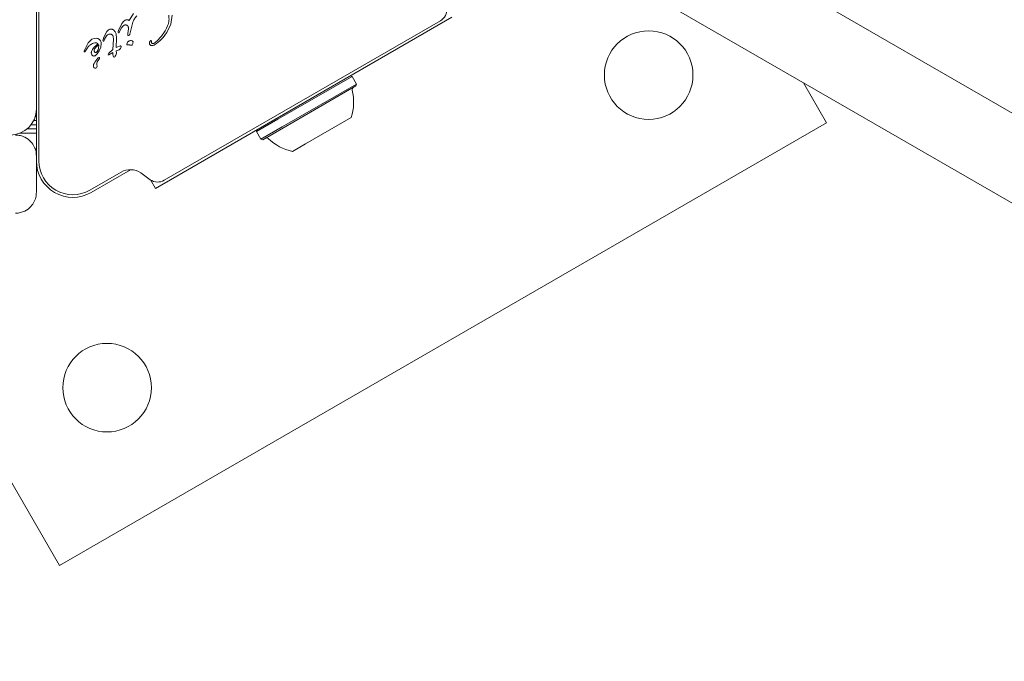
# Model space of a CAD drawing. Units: millimetres. Extents: x 3.5 to 14.1, y 4.5 to 14.9.
# Drawn here: x 11.2 to 11.4, y 8.8 to 8.9 of the extents above; entities that cross this region are included whole.
import ezdxf

# ---------------------------------------------------------------- set-up
doc = ezdxf.new("R2010")
doc.units = ezdxf.units.MM

msp = doc.modelspace()

# ---------------------------------------------------------------- linework, layer by layer
at = {"color": 7, "linetype": 'Continuous', "lineweight": 15}
for p, q in [((11.28880946302326, 8.963678411098538), (11.72673963316075, 8.71083930948342)), ((11.71923963316075, 8.697848928426653), (11.28130946302326, 8.950688030041771)), ((11.18610163222605, 8.905697748665865), (11.18610163222604, 8.94961484489721)), ((11.18660163221549, 8.949614844876642), (11.18660163223669, 8.905697748570402)), ((11.20388321758178, 8.932654428941838), (11.2047342875089, 8.934012103507234)), ((11.20893601871281, 8.900405979235625), (11.2658338877386, 8.933255979240549)), ((11.21217030708631, 8.933651694413689), (11.21190680454684, 8.931967364100235)), ((11.20188562980487, 8.930731212704448), (11.20247380778603, 8.93203889801666)), ((11.20216986325574, 8.930756501865917), (11.20242445551182, 8.931237980303287)), ((11.20242445551182, 8.931237980303287), (11.20270593891929, 8.931573022879974)), ((11.20409181178573, 8.930281896162155), (11.20459422154039, 8.932288477401332)), ((11.21064428469332, 8.901969597328439), (11.26362562175827, 8.93255838655103)), ((11.21190680454684, 8.931967364100236), (11.21113186337223, 8.930347405307659)), ((11.19888831857578, 8.928993381899033), (11.19905418349042, 8.92946748463963)), ((11.19905418349042, 8.92946748463963), (11.19964108006342, 8.930547914916248)), ((11.19918913601465, 8.92906440471097), (11.19952924332833, 8.929680656583749)), ((11.19952924332832, 8.929680656583749), (11.19977698480993, 8.929904059950418)), ((11.20085878403008, 8.9295445778977), (11.20088805346429, 8.929083428650591)), ((11.20141867923437, 8.929930806096944), (11.20144877616618, 8.929275105962004)), ((11.20181621997475, 8.93050516751642), (11.20188562980487, 8.930731212704444)), ((11.20198280044613, 8.930319114956566), (11.20204549341051, 8.930465154228251)), ((11.20216986325573, 8.930756501865918), (11.20204549341051, 8.930465154228253)), ((11.2036200007213, 8.92996255373801), (11.20365386459637, 8.930153483585759)), ((11.20378945327018, 8.931065078353747), (11.20365386459636, 8.930153483585759)), ((11.20391766767635, 8.929838382008139), (11.20379710701707, 8.929775389595425)), ((11.20409181178572, 8.930281896162157), (11.20403973108372, 8.930013881644788)), ((11.19606663143323, 8.928356103212849), (11.19533952378527, 8.926970363361688)), ((11.19652612180389, 8.928865374365241), (11.19606663143323, 8.928356103212849)), ((11.19676948837365, 8.929025507121512), (11.19652612180388, 8.928865374365246)), ((11.19716819455436, 8.929192439719282), (11.19676948837365, 8.929025507121512)), ((11.1975524710532, 8.929239185599117), (11.19716819455436, 8.929192439719278)), ((11.19790166244794, 8.929175744581869), (11.1975524710532, 8.92923918559912)), ((11.19819470305812, 8.929012023316474), (11.19790166244794, 8.929175744581862)), ((11.19805975166346, 8.927954578588707), (11.19804954141435, 8.92730637461899)), ((11.19817139831163, 8.926845916161763), (11.19844314349978, 8.927525353949118)), ((11.19841091443216, 8.928757937071499), (11.19819470305813, 8.92901202331648)), ((11.19844314349978, 8.927525353949118), (11.19854404187183, 8.928197521282183)), ((11.1988591046471, 8.928744967887821), (11.19888831857578, 8.928993381899032)), ((11.19918913601465, 8.929064404710973), (11.19901752171838, 8.928693518791581)), ((11.20077602443571, 8.927075790460336), (11.20088805346429, 8.929083428650591)), ((11.20144877616618, 8.929275105962004), (11.20140552541677, 8.927438513977709)), ((11.20203682471043, 8.927743400746314), (11.20140552541677, 8.927438513977709)), ((11.20218075887713, 8.92776912577463), (11.20203682471043, 8.927743400746321)), ((11.20343681558198, 8.928063717326747), (11.2035520342181, 8.92837602041496)), ((11.20373427529888, 8.927978316723916), (11.20354910141431, 8.927943940420208)), ((11.20791367608697, 8.928658389873991), (11.20802757188894, 8.928775259218193)), ((11.19533952378527, 8.92697036336169), (11.19528998133343, 8.926839896685577)), ((11.19531152753452, 8.926648680990574), (11.19534951642198, 8.926613822987388)), ((11.19541019937147, 8.926625135755716), (11.19565759056694, 8.92703466751558)), ((11.19565759056694, 8.927034667515578), (11.19589242300597, 8.927394606760172)), ((11.19778400963909, 8.926705573804849), (11.19755322517507, 8.926504037682156)), ((11.19794905185563, 8.926983813100467), (11.19778400963908, 8.926705573804854)), ((11.19779224445326, 8.926263551248402), (11.19817139831163, 8.926845916161758)), ((11.19804954141435, 8.92730637461899), (11.19794905185564, 8.926983813100463)), ((11.19988628065154, 8.926104536420304), (11.20003255359723, 8.926399471986578)), ((11.20074749759849, 8.92651341153184), (11.20002440116996, 8.926041382513649)), ((11.20003255359723, 8.926399471986578), (11.2007760244357, 8.927075790460336)), ((11.20076418930202, 8.926119619113333), (11.20074749759849, 8.92651341153184)), ((11.20083520264143, 8.925835689901504), (11.20076418930202, 8.926119619113333)), ((11.20092033960068, 8.92567378414251), (11.20083520264143, 8.925835689901502)), ((11.20112269652585, 8.925684437966867), (11.20103859400308, 8.925613955529364)), ((11.20123001706542, 8.925810953839635), (11.20112269652585, 8.92568443796687)), ((11.20133633722696, 8.92597736469799), (11.20123001706542, 8.925810953839637)), ((11.20141721986295, 8.926167476462908), (11.20133633722696, 8.92597736469799)), ((11.20144838107401, 8.926365328402138), (11.20141721986295, 8.926167476462906)), ((11.20143206836154, 8.926819724568881), (11.20200621964773, 8.927013978469992)), ((11.20144838107401, 8.926365328402138), (11.20143206836154, 8.926819724568881)), ((11.19814373615503, 8.925248218562677), (11.19789519334405, 8.924921539309024)), ((11.24666817187028, 8.921901972887945), (11.23242373648262, 8.91367794428078)), ((11.24666817187028, 8.921901972887945), (11.24632666551933, 8.92199347923886)), ((11.24751817187041, 8.920429729701585), (11.24666817187028, 8.921901972887945)), ((11.24751817187041, 8.920429729701585), (11.23327373648275, 8.91220570109442)), ((11.2474266655195, 8.92008822335063), (11.23351897801333, 8.91205861622354)), ((11.2474266655195, 8.92008822335063), (11.24751817187041, 8.920429729701585)), ((11.3377387822983, 8.913013048559058), (11.33332595088337, 8.92065629677344)), ((11.18610163222605, 8.914205357623093), (11.18588648075605, 8.914205357623093)), ((11.18610163222605, 8.915016626383842), (11.18606054558855, 8.915016626383842)), ((11.18610163222605, 8.912605201096707), (11.1850627955532, 8.912605201096707)), ((11.18610163222605, 8.913416469857452), (11.18557188671438, 8.913416469857452)), ((11.19051446366239, 8.828013048546413), (11.3377387822983, 8.913013048559058)), ((11.23242373648262, 8.91367794428078), (11.22835173458116, 8.91132697288636)), ((11.24651411835054, 8.914018801412386), (11.23775867343141, 8.908963842930442)), ((11.18610163222605, 8.91100504457032), (11.18293625821947, 8.91100504457032)), ((11.18610163222605, 8.911816313331066), (11.18430390123819, 8.911816313331066)), ((11.22844324093207, 8.911668479237314), (11.22835173458116, 8.91132697288636)), ((11.22835173458116, 8.91132697288636), (11.22920173458129, 8.9098547297)), ((11.23327373648275, 8.91220570109442), (11.22920173458129, 8.9098547297)), ((11.23351897801333, 8.91205861622354), (11.22954324093224, 8.909763223349083)), ((11.22920173458129, 8.9098547297), (11.22954324093224, 8.909763223349083)), ((11.23775867343141, 8.908963842930442), (11.23525578810191, 8.907518801411413)), ((11.18610163222604, 8.905697748665865), (11.18610163222604, 8.89965629681743)), ((11.196351632231, 8.900068583541517), (11.20236288198666, 8.903539180206867)), ((11.20417413148283, 8.904007555323716), (11.19660163222605, 8.899635570839374)), ((11.20612039939204, 8.90337512351177), (11.20796034360642, 8.902086780720852)), ((11.2079691523263, 8.902080640940849), (11.20893601871281, 8.900405979235625)), ((11.15550206794198, 8.888656296816727), (11.19051446366239, 8.828013048546413))]:
    msp.add_line(p, q, dxfattribs=at)
for centre, radius in [((11.30358814720289, 8.92216368365078), 0.008499999999998299), ((11.19966509875392, 8.862163683641763), 0.008500000000002263)]:
    msp.add_circle(centre, radius, dxfattribs=at)
for centre, radius, start, end in [((11.26237562175808, 8.93472345006038), 0.002500000005396808, 300.0000000049837, 5.000000139589081), ((11.20107422595621, 8.923831624579638), 0.005329064500647727, 125.9145516018796, 139.8436386012083), ((11.19745045981195, 8.927683507933383), 0.0006806138227624982, 42.98958688715403, 99.97135772544506), ((11.19728614929157, 8.926396585712975), 0.0006565444824811079, 177.2778478209029, 212.4469434515099), ((11.19842474579842, 8.92606722863995), 0.001862413290734052, 139.8454382210767, 155.5290051746969), ((11.19811454973419, 8.925414366269635), 0.0001059376865841786, 331.8365095884478, 119.9999998961302), ((11.19787190906843, 8.923945034044296), 0.000824777994304678, 148.1135184656434, 201.9243319752249), ((11.19740151677364, 8.9238205020444), 0.0003471512903006861, 211.8955331712014, 257.4732060490413), ((11.20078649260148, 8.922514904656426), 0.004068014228054774, 135.1837337696949, 152.6997533327385), ((11.19737324342101, 8.92387071089573), 0.000391927136020211, 263.1091978676769, 0.7134138436621312), ((11.19872956820274, 8.924286733546174), 0.001048408203597465, 142.735541032845, 203.0889064023456), ((11.19844579069115, 8.92484120955316), 0.0007679264946668361, 120.0212436290161, 135.2137531510361), ((11.19777757353702, 8.925526464133801), 0.0004598865737065117, 322.7689371275954, 339.3611245218535), ((11.23728581349119, 8.917006842480161), 0.009699999999999353, 342.0585190979945, 13.47120113019307), ((11.24720518227222, 8.91938299966895), 0.0004999999999998056, 120.0000000048717, 193.4712011302814), ((11.18110163222606, 8.915656296817222), 0.005000000000000782, 270.0000000000008, 0), ((11.23026472417959, 8.909602421627023), 0.0004999999999991263, 46.52879887963817, 120.0000000049735), ((11.2372822210577, 8.917004768387724), 0.00970000000000027, 226.5287988797238, 257.9414809119158), ((11.19310163222605, 8.905697748665865), 0.00700000000000058, 180, 300.0000000000049), ((11.1931016322303, 8.905697748665839), 0.006500000000110034, 180.0000008412487, 300.0000000065597), ((11.20411288198624, 8.900508091293446), 0.003499999999943542, 55.00000222283921, 119.9999999926664), ((11.20939428469313, 8.904134660837796), 0.002500000002706557, 235.0000001600016, 300.0000000049376)]:
    msp.add_arc(centre, radius, start, end, dxfattribs=at)
for points in [[(11.20459422154038, 8.932288477401332), (11.2046894511951, 8.932516764331352), (11.20487991050453, 8.932973338191387), (11.20521222102405, 8.933339813506835), (11.20537837628381, 8.93352305116456)], [(11.20247380778603, 8.932038898016657), (11.20255394715796, 8.932161474125477), (11.20271422590181, 8.932406626343118), (11.20295184906711, 8.932577869202413), (11.20307066064976, 8.93266349063206)], [(11.20270593891929, 8.931573022879977), (11.20276017050602, 8.931620110841548), (11.20286863367949, 8.931714286764691), (11.20300615975285, 8.93175575896795), (11.20307492278953, 8.93177649506958)], [(11.20307066064976, 8.93266349063206), (11.20312751517204, 8.93269415198208), (11.20324122421658, 8.932755474682121), (11.20336842977327, 8.932778034972483), (11.20343203255161, 8.932789315117663)], [(11.20307492278953, 8.931776495069576), (11.20313588664818, 8.931785403940745), (11.20325781436546, 8.931803221683083), (11.20337588899373, 8.931767976508322), (11.20343492630786, 8.931750353920942)], [(11.20343203255161, 8.932789315117668), (11.20347233598013, 8.932791123904469), (11.20355294283718, 8.932794741478066), (11.20367198323363, 8.932769899115877), (11.20378512557931, 8.932725328177348), (11.20385052024762, 8.932678062020345), (11.20388321758178, 8.932654428941843)], [(11.20343492630786, 8.931750353920942), (11.20346457687545, 8.93173699715105), (11.20352387801062, 8.931710283611267), (11.20359999664554, 8.931648473856308), (11.20366417283, 8.931574339453105), (11.20369274059889, 8.931515908977994), (11.20370702448333, 8.931486693740439)], [(11.20370702448334, 8.93148669374044), (11.20373152967981, 8.931418529546669), (11.20378054007277, 8.931282201159124), (11.20378648220438, 8.931137452622206), (11.20378945327019, 8.931065078353747)], [(11.21127507323151, 8.931599974395084), (11.21096410786199, 8.930982975596546), (11.21034217712296, 8.929748977999468), (11.20932746144397, 8.928810948146767), (11.20882010360448, 8.928341933220416)], [(11.19964108006342, 8.930547914916247), (11.19971932540898, 8.930640067975453), (11.1998758161001, 8.930824374093865), (11.20009721017803, 8.930921547876048), (11.200207907217, 8.930970134767142)], [(11.19977698480993, 8.929904059950415), (11.19984540396992, 8.92994213774861), (11.19998224228989, 8.930018293344997), (11.20013787893346, 8.930035661011834), (11.20021569725525, 8.930044344845253)], [(11.200207907217, 8.930970134767144), (11.20025139435202, 8.930982462441685), (11.20033836862205, 8.931007117790765), (11.20047466367382, 8.931008985212337), (11.20060913883454, 8.930986708328545), (11.20069143457811, 8.93094929415376), (11.2007325824499, 8.930930587066365)], [(11.20021569725525, 8.930044344845257), (11.20029214348787, 8.930040623219943), (11.20044503595312, 8.930033179969314), (11.20057373085489, 8.929950299753528), (11.20063807830578, 8.929908859645638)], [(11.20063807830578, 8.929908859645636), (11.20069153845257, 8.929858249348008), (11.20079845874616, 8.929757028752752), (11.20083867560211, 8.929615394849383), (11.20085878403008, 8.9295445778977)], [(11.2007325824499, 8.930930587066367), (11.20082849308356, 8.930871385789246), (11.20102031435088, 8.930752983235003), (11.20115217502524, 8.930570151820834), (11.20121810536241, 8.93047873611375)], [(11.20121810536241, 8.930478736113749), (11.20126573091317, 8.930392611205448), (11.20136098201468, 8.93022036138885), (11.20139944682781, 8.93002732452758), (11.20141867923437, 8.929930806096944)], [(11.20181695705109, 8.930352546322814), (11.20181221716308, 8.930377960890645), (11.20180273738706, 8.930428790026305), (11.20181172577885, 8.93047970835305), (11.20181621997475, 8.93050516751642)], [(11.20192766992267, 8.930279472607353), (11.20191546542734, 8.93027885374707), (11.20189105643669, 8.930277616026503), (11.20185698381457, 8.930292783712414), (11.20182964301092, 8.930318150673802), (11.20182118570437, 8.930341081106477), (11.20181695705109, 8.930352546322814)], [(11.20198280044613, 8.930319114956566), (11.20198019839147, 8.930313633121258), (11.20197499428217, 8.930302669450647), (11.20196181280984, 8.930289858025242), (11.20194591983925, 8.930280622370457), (11.20193395861073, 8.930278569606642), (11.20192797799647, 8.930277543224735)], [(11.20366638129295, 8.929811124191424), (11.20365169383922, 8.929834231515896), (11.20362231893177, 8.929880446164837), (11.20362077345813, 8.929935184546952), (11.20362000072131, 8.92996255373801)], [(11.20379710701707, 8.929775389595424), (11.20378541783977, 8.929771985523612), (11.20376203948518, 8.929765177379986), (11.2037253321137, 8.92976980010821), (11.20369137753504, 8.929784493212873), (11.20367471337365, 8.929802247198571), (11.20366638129295, 8.929811124191422)], [(11.20403973108372, 8.930013881644788), (11.20403458893368, 8.929996343836276), (11.20402430463358, 8.929961268219254), (11.20399664370407, 8.929913651200424), (11.20396162622214, 8.929871150806747), (11.20393232052495, 8.929849304941007), (11.20391766767635, 8.929838382008136)], [(11.21113186337223, 8.930347405307659), (11.21081140539354, 8.929885869745021), (11.21017048943617, 8.92896279861975), (11.20925487316704, 8.928311277005047), (11.20879706503247, 8.927985516197696)], [(11.19854404187183, 8.928197521282183), (11.19854380853927, 8.928296139249005), (11.19854334187414, 8.928493375182649), (11.19845505691282, 8.928669749775214), (11.19841091443216, 8.928757937071497)], [(11.19901752171839, 8.928693518791581), (11.19901047367786, 8.92869026401761), (11.1989963775968, 8.928683754469665), (11.19897330036597, 8.928679598304726), (11.19894996598313, 8.92867981998843), (11.19892712328215, 8.928684788482192), (11.198905720193, 8.92869418968922), (11.19888670831072, 8.928707720797762), (11.19887047678472, 8.928724643263685), (11.19886289535964, 8.92873819301311), (11.1988591046471, 8.928744967887821)], [(11.20200621964773, 8.927013978469992), (11.20208299786774, 8.927092860414296), (11.20223655430775, 8.927250624302909), (11.2023113257524, 8.927457694957237), (11.20234871147473, 8.927561230284404)], [(11.20234430375299, 8.927666731641624), (11.20233599533788, 8.92768182065134), (11.20231937850765, 8.92771199867077), (11.20227939630043, 8.9277455838085), (11.20223226350927, 8.927768056867226), (11.20219791280905, 8.927770676275196), (11.20218073745894, 8.927771985979183)], [(11.20234871147473, 8.927561230284404), (11.20235122394892, 8.927569902898382), (11.2023562488973, 8.927587248126342), (11.20235733732306, 8.927614433415435), (11.20235398510994, 8.927641433179897), (11.20234753087197, 8.927658298821047), (11.20234430375299, 8.927666731641622)], [(11.20354910141431, 8.927943940420212), (11.20354108115274, 8.927943336313557), (11.20352504062959, 8.92794212810025), (11.20350131174451, 8.927947652453522), (11.20347956229407, 8.927958257783114), (11.20346097971953, 8.927973850108144), (11.20344661831225, 8.927993399600645), (11.20343743776121, 8.9280157877469), (11.20343345526931, 8.928039823516585), (11.20343569547776, 8.92805575272336), (11.20343681558199, 8.928063717326747)], [(11.2035520342181, 8.928376020414957), (11.2035903078927, 8.92843513065134), (11.2036668552419, 8.928553351124105), (11.20383589948995, 8.92868317043044), (11.20403041749935, 8.928770301103102), (11.2041708076176, 8.928781534604283), (11.20424100267672, 8.928787151354873)], [(11.20373427529888, 8.927978316723916), (11.20378073422911, 8.927984362551573), (11.20387365208956, 8.927996454206886), (11.20395996150618, 8.9279599765216), (11.20400311621448, 8.927941737678955)], [(11.20423501552852, 8.927875635884817), (11.20419458212495, 8.927880395886035), (11.2041137153178, 8.927889915888471), (11.20403998258226, 8.927924463748795), (11.20400311621448, 8.927941737678955)], [(11.20451006363294, 8.927990295953453), (11.20449185265277, 8.927972033947823), (11.20445543069242, 8.927935509936562), (11.20438688283006, 8.927898559141042), (11.20431238611048, 8.927875878543656), (11.20426080572251, 8.927875716771101), (11.20423501552852, 8.927875635884824)], [(11.20424100166337, 8.928787526094982), (11.20429377614862, 8.928783814277326), (11.2043993251191, 8.92877639064201), (11.20449197388887, 8.928725283881287), (11.20453829827376, 8.928699730500924)], [(11.20464874880812, 8.928488316283726), (11.20464081152693, 8.928401086535615), (11.20462493696455, 8.92822662703939), (11.20454835474348, 8.928069072982098), (11.20451006363294, 8.927990295953451)], [(11.20453829827376, 8.928699730500924), (11.20455485527652, 8.928687080107789), (11.20458796928205, 8.92866177932152), (11.20462317014415, 8.928609511864249), (11.20464596755161, 8.92855076438774), (11.20464782172261, 8.928509132318398), (11.20464874880812, 8.928488316283726)], [(11.20783532178372, 8.928118745878196), (11.20782180482873, 8.928164372265568), (11.20779477091875, 8.928255625040313), (11.20779968629347, 8.92839943039374), (11.20783587169141, 8.928538695455975), (11.20788774128845, 8.928618491734653), (11.20791367608697, 8.92865838987399)], [(11.20799010247694, 8.927914849843626), (11.2079566413938, 8.927943023258827), (11.20788971922753, 8.927999370089227), (11.20785308233398, 8.928078813651998), (11.20783476388721, 8.928118535433384)], [(11.20833720990749, 8.927824326558305), (11.20830663049562, 8.927822462141503), (11.20824547167188, 8.927818733307896), (11.20815459217926, 8.927834832654536), (11.20806742499638, 8.927865166684393), (11.20801587665009, 8.927898288790551), (11.20799010247694, 8.92791484984363)], [(11.20802757188895, 8.928775259218186), (11.2080330191779, 8.928779030629684), (11.2080439137558, 8.928786573452681), (11.20806306450931, 8.92879256890454), (11.2080829331295, 8.928794157192113), (11.20810264855632, 8.928790909563661), (11.20812104495017, 8.928783110984362), (11.2081369847801, 8.928771144090565), (11.20814996126794, 8.928755836982212), (11.2081551337513, 8.928743637333762), (11.20815771999298, 8.928737537509535)], [(11.20815771999297, 8.928737537509534), (11.2081647576, 8.928712462289296), (11.20817883281406, 8.92866231184882), (11.20817531251308, 8.928610342763667), (11.20817355236259, 8.928584358221089)], [(11.20823345328214, 8.92831780764494), (11.20821179773973, 8.928359609723273), (11.2081684866549, 8.92844321387994), (11.20817186379336, 8.928537310107373), (11.2081735523626, 8.928584358221089)], [(11.20843520043517, 8.928206189425627), (11.20841516983005, 8.928207782460646), (11.2083751086198, 8.928210968530683), (11.20831908730233, 8.92823445341656), (11.20826942786821, 8.928269437248238), (11.20824544481083, 8.928301684179369), (11.20823345328214, 8.928317807644934)], [(11.20879706503247, 8.927985516197694), (11.20872494085519, 8.927945760953888), (11.20858069250064, 8.927866250466279), (11.20841837077187, 8.927838301194296), (11.20833720990749, 8.927824326558305)], [(11.20882010360448, 8.928341933220418), (11.20876189704441, 8.92830245506116), (11.20864548392427, 8.928223498742643), (11.20850529493154, 8.92821195919797), (11.20843520043517, 8.928206189425634)], [(11.19528998133344, 8.926839896685577), (11.19528485623895, 8.926820076012953), (11.19527460604997, 8.926780434667709), (11.19527909802209, 8.926739736697078), (11.19528134400815, 8.926719387711763)], [(11.19528134400814, 8.926719387711762), (11.1952843187877, 8.926706725667826), (11.19529026834682, 8.926681401579952), (11.19530444113862, 8.926659587853699), (11.19531152753452, 8.926648680990573)], [(11.19534951642198, 8.926613822987385), (11.19535464311977, 8.926611392590763), (11.19536489651533, 8.92660653179752), (11.19538220163866, 8.926606907278737), (11.19539847961354, 8.926612792498638), (11.1954062927855, 8.926621021336688), (11.19541019937147, 8.926625135755712)], [(11.19673209886789, 8.926044337525616), (11.19677010453281, 8.92599696238603), (11.19684611586266, 8.925902212106854), (11.19701574844942, 8.925827166023709), (11.19720063683102, 8.925812218935784), (11.1973126369301, 8.925859243562044), (11.19736863697964, 8.925882755875175)], [(11.19725786282622, 8.926619548156959), (11.19723279102767, 8.926670772684199), (11.19718264743058, 8.92677322173868), (11.19719046931346, 8.926887015443432), (11.1971943802549, 8.926943912295808)], [(11.1971943802549, 8.926943912295808), (11.19720680433328, 8.927000205690893), (11.19723165249002, 8.927112792481065), (11.19729203263997, 8.927211013933437), (11.19732222271495, 8.927260124659623)], [(11.19738978209368, 8.92649795124326), (11.19736352488542, 8.926513584195513), (11.19731101046891, 8.926544850100019), (11.19727557870712, 8.926594648804647), (11.19725786282622, 8.92661954815696)], [(11.19736863697963, 8.925882755875183), (11.19744998980018, 8.925934261416636), (11.19761269544126, 8.926037272499542), (11.19773239478259, 8.926188124998784), (11.19779224445325, 8.926263551248406)], [(11.19755322517506, 8.926504037682164), (11.19754048945915, 8.926497606470823), (11.19751501802734, 8.926484744048144), (11.19747234370491, 8.926478435505167), (11.19742931837889, 8.926481552688376), (11.19740296085542, 8.9264924850583), (11.19738978209368, 8.926497951243261)], [(11.20002527440542, 8.92603998592617), (11.20001855708963, 8.926036510619202), (11.20000512245804, 8.926029560005269), (11.19998252190343, 8.926025750637983), (11.19995981045779, 8.926027181675764), (11.19993810075318, 8.926034198546631), (11.19991873312935, 8.926046258517523), (11.1999029870031, 8.926062687672733), (11.19989131629172, 8.926082413058491), (11.19988795919826, 8.926097161966368), (11.19988628065154, 8.926104536420306)], [(11.2009769181209, 8.925615009330903), (11.20096586608974, 8.925623243476164), (11.20094376202742, 8.925639711766687), (11.20092814707626, 8.925662426683905), (11.20092033960068, 8.925673784142514)], [(11.20103859400307, 8.92561395552937), (11.20103373194066, 8.925611494993277), (11.20102400781584, 8.925606573921089), (11.20100759078276, 8.925604809126527), (11.2009912436217, 8.925607133734045), (11.20098169328783, 8.925612384131949), (11.2009769181209, 8.925615009330901)]]:
    msp.add_open_spline(points, degree=3, dxfattribs=at)
for points, knots in [([(11.21127507323151, 8.931599974395084), (11.21138905601972, 8.931936880504601), (11.21161741441025, 8.932611853789062), (11.21153322202474, 8.933319458731948), (11.21149105341958, 8.933673869802023)], [0, 0, 0, 0, 0.4991399174931097, 1, 1, 1, 1]), ([(11.19733260754789, 8.92835384070119), (11.19716538117384, 8.928311912700817), (11.19676538870554, 8.928211624187988), (11.19625395874856, 8.927875733121333), (11.19600107340348, 8.927539197084835), (11.19589242300597, 8.927394606760178)], [0, 0, 0, 0, 0.2906605097854895, 0.6952373117360148, 1, 1, 1, 1]), ([(11.19732222271495, 8.927260124659625), (11.19742691067433, 8.92739523324554), (11.1976362851231, 8.92766544852022), (11.1979185968107, 8.927858202350313), (11.19805975166346, 8.927954578588707)], [0, 0, 0, 0, 0.5000035104489045, 1, 1, 1, 1]), ([(11.19663034566202, 8.92642776674795), (11.19663473735718, 8.92647996502022), (11.19664664623638, 8.926621510117556), (11.19669751893974, 8.92675465587027), (11.19672963106946, 8.926838700817783)], [0, 0, 0, 0, 0.368774851640839, 1, 1, 1, 1]), ([(11.18210163222604, 8.910656296817349), (11.18210549415773, 8.910656293920525), (11.1821098369254, 8.910656290663026), (11.18211789546235, 8.910656265639204), (11.18212880196583, 8.910656215086123), (11.18215152462385, 8.910656020451983), (11.1821930752401, 8.910655368624502), (11.1822692997927, 8.910653176178753), (11.182409579698, 8.910645771050948), (11.18267088270485, 8.91062036225738), (11.18318438157392, 8.910527009098137), (11.18405363998124, 8.910213986980818), (11.18501828821254, 8.909502341340803), (11.18572070275843, 8.908473650947215), (11.18605347936419, 8.907512028172809), (11.1860874004462, 8.906909211800691), (11.18610163222604, 8.90665629681743)], [0, 0, 0, 0, 0.001938536940585813, 0.002179897584986938, 0.004045132374961322, 0.00741332269722823, 0.0135865336254059, 0.02490534976118075, 0.04569199112035106, 0.0840912059789708, 0.156583300760899, 0.3067223365976072, 0.5408239254264013, 0.7267120667733314, 0.8853405178517173, 0.9999999999999999, 0.9999999999999999, 0.9999999999999999, 0.9999999999999999]), ([(11.18610163222604, 8.89965629681743), (11.1860874004462, 8.899403381834167), (11.18605347936419, 8.898800565462047), (11.18572070275843, 8.897838942687631), (11.18501828821254, 8.896810252294014), (11.18405363998124, 8.896098606653958), (11.18318438157392, 8.895785584536602), (11.18267088270484, 8.895692231377343), (11.182409579698, 8.895666822583761), (11.1822692997927, 8.895659417455951), (11.18219307524011, 8.8956572250102), (11.18215152462385, 8.895656573182718), (11.18212880196583, 8.895656378548578), (11.18211789546235, 8.895656327995495), (11.1821098369254, 8.895656302971673), (11.18210549415773, 8.895656299714174), (11.18210163222604, 8.895656296817348)], [0, 0, 0, 0, 0.1146594821482194, 0.273287933226621, 0.459176074573515, 0.6932776634023239, 0.8434166992391031, 0.9159087940209589, 0.9543080088796577, 0.9750946502388191, 0.9864134663745757, 0.9925866773027706, 0.9959548676249775, 0.997820102415013, 0.9980614630593855, 0.9999999999999999, 0.9999999999999999, 0.9999999999999999, 0.9999999999999999])]:
    msp.add_open_spline(points, degree=3, knots=knots, dxfattribs=at)

doc.saveas('drawing.dxf')
